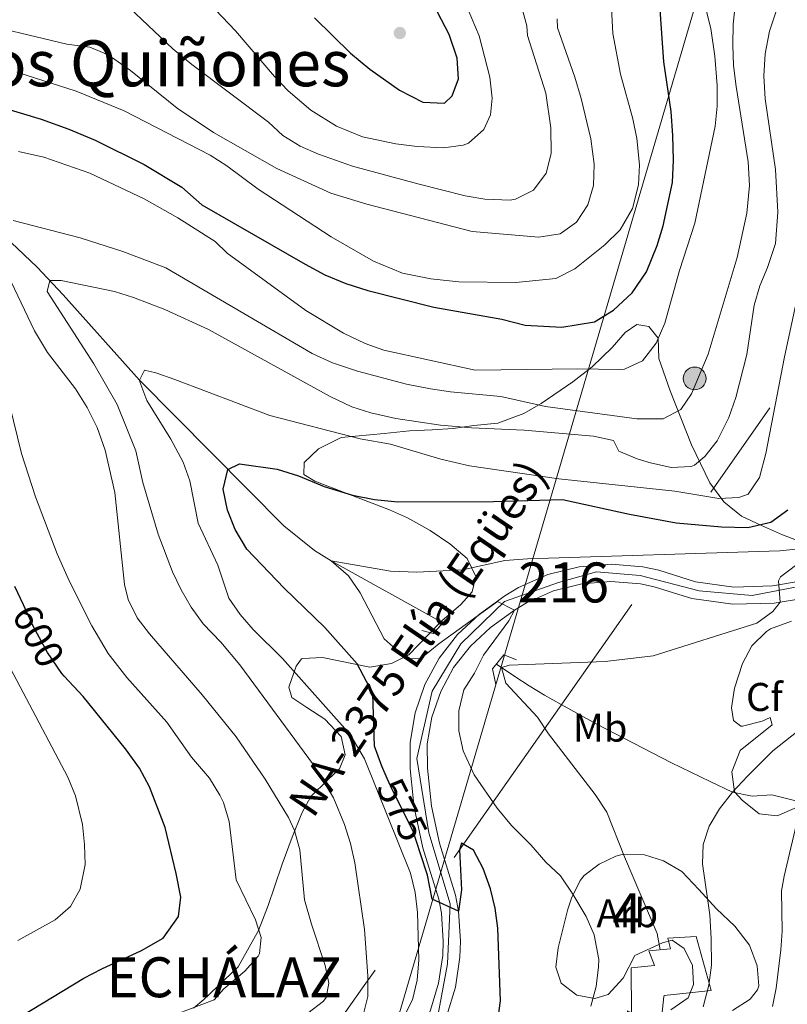
# Model space of a CAD drawing. Units: metres. Extents: x 614002 to 620890, y 4743257 to 4748000.
# Drawn here: x 620590 to 620782, y 4743516 to 4743762 of the extents above; entities that cross this region are included whole.
import ezdxf
from ezdxf.enums import TextEntityAlignment as Align

# ---------------------------------------------------------------- set-up
doc = ezdxf.new("R2010")
doc.units = ezdxf.units.M
doc.header["$MEASUREMENT"] = 0
for name, pattern in [('DGN Style 2', [85.9744, 51.58464, -34.38976]), ('DGN Style 3', [120.36416, 85.9744, -34.38976]), ('DGN Style 4', [137.6450144, 68.77952, -34.38976, 0.0859744, -34.38976]), ('DGN Style 5', [60.18208, 25.79232, -34.38976]), ('DGN Style 7', [171.9488, 77.37696000000001, -34.38976, 25.79232, -34.38976])]:
    doc.linetypes.add(name, pattern=pattern)
for name, color, linetype, lineweight in [('Nivel 11', 7, 'Continuous', 0), ('Nivel 15', 7, 'Continuous', 0), ('Nivel 21', 7, 'Continuous', 0), ('Nivel 22', 7, 'Continuous', 0), ('Nivel 23', 7, 'Continuous', 0), ('Nivel 32', 7, 'Continuous', 0), ('Nivel 33', 7, 'Continuous', 0), ('Nivel 35', 7, 'Continuous', 0), ('Nivel 37', 7, 'Continuous', 0), ('Nivel 4', 7, 'Continuous', 0), ('Nivel 41', 7, 'Continuous', 0), ('Nivel 44', 7, 'Continuous', 0), ('Nivel 45', 7, 'Continuous', 0), ('Nivel 46', 7, 'Continuous', 0), ('Nivel 48', 7, 'Continuous', 0), ('Nivel 5', 7, 'Continuous', 0), ('Nivel 52', 7, 'Continuous', 0), ('Nivel 54', 7, 'Continuous', 0), ('Nivel 57', 7, 'Continuous', 0), ('Nivel 7', 7, 'Continuous', 0)]:
    doc.layers.add(name, color=color, linetype=linetype, lineweight=lineweight)
doc.styles.add('Style-Arial', font='txt')
doc.styles.add('Style-Arial Narrow', font='txt')
doc.styles.add('Style-Helvetica-Narrow-Oblique', font='txt')
doc.styles.add('Style-Times New Roman', font='txt')

# ---------------------------------------------------------------- blocks, each defined once
blk = doc.blocks.new('5PELE_1')
at = {"layer": 'Nivel 32', "linetype": 'Continuous', "lineweight": 0}
h = blk.add_hatch(color=9, dxfattribs=at)
edge = h.paths.add_edge_path()
edge.add_arc((0.001686539500951767, -0.004007060080766678), 2.85, 0, 360)
at = {"layer": 'Nivel 32', "color": 252, "linetype": 'Continuous', "lineweight": 0}
blk.add_circle((0.001686539500951767, -0.004007060080766678, 0.003000000000042746), 2.85, dxfattribs=at)
blk = doc.blocks.new('5PATER_1')
at = {"layer": 'Nivel 7', "linetype": 'Continuous', "lineweight": 0}
h = blk.add_hatch(color=51, dxfattribs=at)
edge = h.paths.add_edge_path()
edge.add_ellipse((0.002933170646429062, 0.00375470332801342), major_axis=(-1.095731442372465, -1.110710699892244), ratio=0.9994222409660318, start_angle=0, end_angle=360)

msp = doc.modelspace()

# ---------------------------------------------------------------- linework, layer by layer
at = {"layer": 'Nivel 11', "color": 142, "linetype": 'DGN Style 3', "lineweight": 13}
for points in [[(620508.0100000016, 4743764.710000001, 606.42), (620509.2199999988, 4743760.07, 605), (620512.9800000004, 4743756.42, 604.94), (620517.4800000004, 4743754.33, 603.98), (620527.2600000016, 4743752.01, 601.36), (620531.8599999994, 4743750.359999999, 600.47), (620533.9400000013, 4743749.109999999, 600), (620549.8099999987, 4743737.49, 596.64), (620568.0700000003, 4743723.220000001, 594.12), (620583.5199999996, 4743710.359999999, 589.12), (620594.1400000006, 4743700.24, 586.12), (620600.6999999993, 4743693.34, 584.3100000000001), (620619.7800000012, 4743671.99, 580), (620655.9299999997, 4743635.560000001, 572.67), (620663.620000001, 4743629.33, 571.03), (620667.7699999996, 4743626.74, 570), (620695.6999999993, 4743611.23, 569.64)], [(620709.120000001, 4743600.939999999, 566.41), (620713.6999999993, 4743597.82, 564.84), (620717.3200000003, 4743595.52, 564.54), (620721.1900000013, 4743593.17, 564.24), (620725.2899999991, 4743590.790000001, 564.12), (620734.0599999987, 4743585.949999999, 563.36), (620752.9600000009, 4743576.26, 561.3000000000001), (620762.6000000015, 4743571.560000001, 560.48), (620768.2399999984, 4743568.880000001, 560), (620773.1000000015, 4743567.859999999, 559.26), (620778.0599999987, 4743568.199999999, 558.63), (620785.75, 4743566.32, 557.46)]]:
    msp.add_polyline3d(points, dxfattribs=at)
at = {"layer": 'Nivel 15', "color": 51, "linetype": 'Continuous', "lineweight": 13}
msp.add_polyline3d([(620731.5700000003, 4743484.699999999, 564.52), (620739.370000001, 4743504.460000001, 566.5), (620736.4100000001, 4743505.74, 567.85), (620738.6099999994, 4743511.26, 567.83), (620741.4499999993, 4743510.060000001, 566.86), (620741.9299999997, 4743514.140000001, 567.1), (620742.9699999988, 4743513.66, 566.74), (620742.8900000006, 4743524.939999999, 567.33), (620748.6499999985, 4743525.5, 565.45), (620747.25, 4743529.18, 565.92), (620752.6900000013, 4743529.66, 563.99), (620752.0500000007, 4743532.380000001, 564.07), (620759.0899999999, 4743532.779999999, 561.4), (620762.8900000006, 4743519.279999999, 559.8000000000001), (620751.0799999982, 4743518, 564.74), (620751.0300000012, 4743517.76, 564.5), (620748.8999999985, 4743497.99, 561.67), (620744.6400000006, 4743484.91, 559.62), (620741.9100000001, 4743480.66, 559.42), (620731.5700000003, 4743484.699999999, 564.52)], dxfattribs=at)
at = {"layer": 'Nivel 21', "color": 7, "linetype": 'Continuous', "lineweight": 13}
for points in [[(620688.3099999987, 4743567.380000001, 573.64), (620687.5599999987, 4743574.68, 573.45), (620687.5, 4743581.34, 572.95), (620688.7600000016, 4743588.75, 573.47), (620691.2199999988, 4743595.84, 573.19), (620694.8000000007, 4743602.439999999, 571.04), (620699.4100000001, 4743608.369999999, 570.34), (620704.9200000018, 4743613.470000001, 569.99), (620711.2399999984, 4743618.01, 569.5600000000001), (620714.6799999997, 4743620.08, 568.85), (620722.0199999996, 4743623.33, 568.91), (620729.8000000007, 4743625.310000001, 569.34), (620737.8099999987, 4743625.970000001, 569.51), (620745.8000000007, 4743625.300000001, 569.4300000000001), (620749.7399999984, 4743624.460000001, 569.24), (620758.9699999988, 4743621.560000001, 568.17), (620768.5700000003, 4743620.220000001, 567.58), (620778.25, 4743620.5, 565.5), (620784.620000001, 4743621.58, 564.29)], [(620696.6400000006, 4743512.75, 577.88), (620698.8599999994, 4743520.109999999, 577.72), (620699.9800000004, 4743527.630000001, 577.91), (620700.1400000006, 4743531.619999999, 578.16), (620699.629999999, 4743539.130000001, 575), (620698.9200000018, 4743543.109999999, 574.7), (620694.8599999994, 4743556.08, 572.7), (620692.8399999999, 4743565.42, 572.6800000000001), (620691.870000001, 4743574.92, 572.45), (620691.8099999987, 4743581, 572.01), (620692.9499999993, 4743587.67, 572.23), (620695.1799999997, 4743594.1, 572.33), (620698.4200000018, 4743600.08, 572), (620702.6000000015, 4743605.439999999, 571.35), (620707.6600000001, 4743610.119999999, 570.79), (620713.6099999994, 4743614.41, 570), (620716.6700000018, 4743616.25, 569.54), (620723.4400000013, 4743619.24, 568.7), (620730.5199999996, 4743621.040000001, 568.32), (620737.8000000007, 4743621.640000001, 568.72), (620745.1700000018, 4743621.02, 568.59), (620748.6400000006, 4743620.290000001, 568.42), (620758.0199999996, 4743617.34, 567.35), (620768.3299999982, 4743615.9, 566.37), (620778.6700000018, 4743616.199999999, 565.3100000000001), (620785.6999999993, 4743617.390000001, 563.61)], [(620778.25, 4743515.23, 556.28), (620779.1600000001, 4743519.869999999, 556.33), (620780.3500000015, 4743529.42, 556.4300000000001), (620780.6099999994, 4743534.09, 556.46), (620780.4800000004, 4743544.220000001, 556.57), (620781.1099999994, 4743547.85, 556.65), (620784.870000001, 4743563.76, 557.17), (620790.1400000006, 4743579.1, 558.57)], [(620691.0300000012, 4743553.869999999, 574.53), (620690.6799999997, 4743554.98, 574.5), (620688.5799999982, 4743564.74, 573.71), (620688.3099999987, 4743567.380000001, 573.64)], [(620566.2899999991, 4743367.369999999, 579.09), (620571.3599999994, 4743376.83, 580), (620580.5, 4743395.439999999, 582.67), (620589.7699999996, 4743415.01, 583.53), (620599.6799999997, 4743437.5, 583.84), (620603.3500000015, 4743444.27, 583.34), (620609.9899999984, 4743453.720000001, 582.44), (620617.879999999, 4743462.140000001, 581.8100000000001), (620630.3000000007, 4743472.279999999, 582.65), (620640.8999999985, 4743478.890000001, 582.5600000000001), (620652.2800000012, 4743484.02, 581.47), (620664.25, 4743487.59, 579.25), (620669.7199999988, 4743490.050000001, 579.1), (620674.879999999, 4743493.109999999, 579.04), (620681.8999999985, 4743498.73, 578.96), (620686.0199999996, 4743503.1, 578.9300000000001), (620689.6099999994, 4743507.91, 578.86), (620692.6000000015, 4743514.300000001, 578.86), (620694.6400000006, 4743521.060000001, 578.73), (620695.6900000013, 4743528.040000001, 578.84), (620695.8299999982, 4743531.560000001, 578.7), (620695.3500000015, 4743538.609999999, 577.09), (620694.7199999988, 4743542.08, 574.86), (620691.0300000012, 4743553.869999999, 574.53)]]:
    msp.add_polyline3d(points, dxfattribs=at)
at = {"layer": 'Nivel 21', "color": 1, "linetype": 'DGN Style 2', "lineweight": 0}
for points in [[(620696.5799999982, 4743615.5, 569.4), (620697.3000000007, 4743612.939999999, 569.5500000000001), (620693.2600000016, 4743608.619999999, 569.79), (620690.4600000009, 4743609.34, 569.71)], [(620714.1400000006, 4743601.98, 565.5500000000001), (620710.9800000004, 4743603.26, 566.98), (620708.1799999997, 4743599.74, 566.69), (620708.9800000004, 4743595.82, 566.21)]]:
    msp.add_polyline3d(points, dxfattribs=at)
at = {"layer": 'Nivel 22', "color": 30, "linetype": 'DGN Style 5', "lineweight": 30, "flags": 128}
for points, elevation in [([(620600.9400000013, 4743597.93), (620600.379999999, 4743598.550000001), (620596.7399999984, 4743603.83), (620593.3000000007, 4743610.23), (620590.7199999988, 4743615.779999999)], 600), ([(620590.7199999988, 4743615.779999999), (620590.7199999988, 4743615.779999999)], 600), ([(620690.129999999, 4743553.42), (620688.2600000016, 4743559.109999999), (620683.0199999996, 4743569.59), (620681.8000000007, 4743572.279999999)], 575), ([(620681.8000000007, 4743572.279999999), (620681.8000000007, 4743572.279999999)], 575), ([(620690.129999999, 4743553.42), (620690.129999999, 4743553.42)], 575)]:
    msp.add_lwpolyline(points, dxfattribs=dict(at, elevation=elevation))
at = {"layer": 'Nivel 23', "color": 7, "linetype": 'DGN Style 4', "lineweight": 0}
msp.add_polyline3d([(620694.2600000016, 4743512, 578.3000000000001), (620696.9200000018, 4743525.890000001, 578.47), (620697.5199999996, 4743540.960000001, 575.09), (620692.1999999993, 4743558.699999999, 573.42), (620689.2399999984, 4743577.32, 572.87), (620693.0799999982, 4743594.16, 572.76), (620700.1799999997, 4743605.98, 570.94), (620711.1099999994, 4743616.619999999, 569.83), (620724.6999999993, 4743621.35, 568.69), (620734.1600000001, 4743624.01, 569.13), (620745.1000000015, 4743623.119999999, 569), (620759.870000001, 4743619.279999999, 567.63), (620773.1700000018, 4743618.1, 566.46), (620788.25, 4743621.060000001, 563.6800000000001), (620799.1799999997, 4743626.369999999, 563.0600000000001), (620807.3000000007, 4743633.630000001, 562.66), (620812.9200000018, 4743638.949999999, 562.19), (620818.2399999984, 4743652.26, 562.0600000000001), (620822.9600000009, 4743673.25, 561.58), (620828.5799999982, 4743701.93, 561.5600000000001), (620838.9299999997, 4743725.880000001, 561.54), (620848.379999999, 4743743.33, 561.77), (620864.3000000007, 4743768.869999999, 562.82)], dxfattribs=at)
at = {"layer": 'Nivel 32', "color": 6, "linetype": 'DGN Style 7', "lineweight": 0, "extrusion": (-0.817568398195039, 0.5755415772715043, 0.01827038873771097), "elevation": 2222658.861582319, "flags": 128}
msp.add_lwpolyline([(-4235951.560625743, -40033.66375081713), (-4236083.662425511, -40029.83311141646), (-4236442.914728992, -40050.52656551573)], dxfattribs=at)
at = {"layer": 'Nivel 33', "color": 7, "linetype": 'Continuous', "lineweight": 0, "extrusion": (0.9305339799789915, -0.2861678288825538, 0.2285048923264086), "elevation": -779740.0426188558, "flags": 128}
msp.add_lwpolyline([(4716778.591604758, 183633.7457502889), (4716395.688155405, 183612.1236903565), (4716253.19567452, 183596.3051762008)], dxfattribs=at)
at = {"layer": 'Nivel 35', "color": 92, "linetype": 'DGN Style 3', "lineweight": 0}
for points in [[(620784.5, 4743631.9, 575.22), (620780.7399999984, 4743633.26, 576.66), (620775.4600000009, 4743635.66, 579.3000000000001), (620770.5, 4743637.98, 580.89), (620766.0199999996, 4743641.5, 583.62), (620762.5399999991, 4743646.300000001, 585.84), (620757.9499999993, 4743655.83, 589.19), (620752.5899999999, 4743669.35, 592.89), (620749.7399999984, 4743677.42, 594.84), (620749.5799999982, 4743682.540000001, 595.5600000000001), (620747.3000000007, 4743685.42, 596.94), (620744.3000000007, 4743685.9, 597.51), (620741.379999999, 4743683.9, 598.11), (620738.0599999987, 4743680.18, 597.84), (620733.0599999987, 4743675.34, 596.82), (620728.2199999988, 4743671.58, 593.34), (620720.3399999999, 4743666.130000001, 590.96), (620715.9699999988, 4743663.65, 589.79), (620709.4600000009, 4743661.26, 588.1800000000001), (620703.5, 4743660.619999999, 586.8000000000001), (620698.3399999999, 4743659.9, 585.12), (620693.0199999996, 4743659.58, 584.13), (620687.3399999999, 4743659.34, 582.09), (620681.0599999987, 4743658.619999999, 580.65), (620670.2699999996, 4743657.68, 577.64), (620664.620000001, 4743654.790000001, 576.96), (620660.9800000004, 4743651.35, 576.6), (620660.9400000013, 4743648.390000001, 576.03), (620663.6999999993, 4743646.710000001, 575.91), (620682.3399999999, 4743639.58, 575.5500000000001), (620686.8999999985, 4743637.57, 575.26), (620692.5599999987, 4743634.34, 574.8100000000001), (620697.5, 4743631.02, 574.36), (620701.7800000012, 4743627.34, 573.48), (620704, 4743622.85, 572.83), (620703.0599999987, 4743619.02, 572.82), (620700.1799999997, 4743615.82, 572.82), (620695.5, 4743611.74, 572.88), (620691.9899999984, 4743608.210000001, 573.3000000000001), (620687.2199999988, 4743603.26, 574.95), (620682.8299999982, 4743601.07, 575.91), (620677.4400000013, 4743600.18, 576.27), (620665.620000001, 4743602.550000001, 577.62), (620660.6600000001, 4743602.369999999, 578.22), (620660.3000000007, 4743602.23, 578.28), (620659.0199999996, 4743600.390000001, 579.1800000000001), (620657.1999999993, 4743595.130000001, 580.17), (620657.8999999985, 4743592.550000001, 580.89), (620661.6900000013, 4743590.09, 583.03), (620666.1799999997, 4743587.189999999, 584.4300000000001), (620670.2600000016, 4743582.790000001, 584.73), (620671.3000000007, 4743578.23, 585.33), (620669.8599999994, 4743574.710000001, 586.41), (620666.8999999985, 4743571.99, 587.37), (620662.6999999993, 4743567.83, 588.33), (620660.4499999993, 4743563.619999999, 589.84), (620657.9699999988, 4743557.619999999, 591.26), (620655.4600000009, 4743550.869999999, 592.29), (620653.5799999982, 4743545.189999999, 594.3000000000001), (620652.0100000016, 4743540.52, 595.26), (620649.5799999982, 4743534.23, 595.71), (620644.4899999984, 4743525.130000001, 595.8000000000001), (620635.9299999997, 4743517.029999999, 595.62), (620633.2899999991, 4743514.790000001, 595.32)], [(620768.7399999984, 4743568.939999999, 561.76), (620768.0199999996, 4743573.960000001, 561.84), (620770.1000000015, 4743579.34, 562.1800000000001), (620778.1400000006, 4743585.74, 562.6), (620777.6600000001, 4743587.58, 563.6800000000001), (620775.620000001, 4743586.619999999, 563.92), (620770.7300000004, 4743585.41, 563.84), (620770.2600000016, 4743585.42, 563.89), (620768.4600000009, 4743586.779999999, 564.19), (620767.9800000004, 4743589.98, 564.61), (620768.6799999997, 4743594.91, 564.94), (620770.7399999984, 4743601.1, 565.0600000000001), (620773.0399999991, 4743605.529999999, 565.38), (620776.7199999988, 4743609.109999999, 565.57), (620777.7399999984, 4743609.74, 565.6), (620783.0199999996, 4743611.66, 565.66)], [(620784.2199999988, 4743565.02, 561.19), (620779.379999999, 4743562.939999999, 561.16), (620774.9200000018, 4743563.449999999, 561.39), (620770.6000000015, 4743566.890000001, 561.66), (620768.7399999984, 4743568.939999999, 561.76)], [(620740.8500000015, 4743522.300000001, 571.9), (620737.0899999999, 4743518.220000001, 572.44), (620733.7300000004, 4743517.26, 572.65), (620729.2100000009, 4743518.060000001, 573.04), (620725.3299999982, 4743521.109999999, 573.74), (620723.9699999988, 4743525.1, 573.73), (620724.6099999994, 4743529.9, 573.34), (620727, 4743539.59, 572.9300000000001), (620727.8999999985, 4743542.380000001, 572.77), (620730.0799999982, 4743546.790000001, 572), (620731.1000000015, 4743548.060000001, 571.57), (620734.8000000007, 4743550.9, 569.76), (620739.0100000016, 4743552.869999999, 567.04), (620740.5799999982, 4743553.26, 566.53), (620746.1799999997, 4743553.18, 566.29), (620750.9400000013, 4743551.710000001, 565.95), (620755.5300000012, 4743549.060000001, 565.49), (620759.7800000012, 4743544.540000001, 564.97), (620764.25, 4743539.66, 564.85), (620768.7699999996, 4743535.34, 564.73), (620772.4899999984, 4743530.619999999, 564.37), (620774.4100000001, 4743525.42, 564.19), (620774.7899999991, 4743520.4, 564.16), (620774.4899999984, 4743519.42, 564.16), (620772.6099999994, 4743517.1, 564.16), (620768.25, 4743514.220000001, 564.25)], [(620752.8099999987, 4743514.380000001, 567.94), (620757.129999999, 4743517.42, 568.48), (620758.4499999993, 4743520.779999999, 568.54), (620758.2100000009, 4743525.5, 568.33), (620756.129999999, 4743529.74, 568.1800000000001), (620753.0899999999, 4743531.82, 568.12), (620750.7300000004, 4743531.18, 568.15), (620743.8099999987, 4743527.98, 569.59), (620740.8500000015, 4743522.300000001, 571.9)]]:
    msp.add_polyline3d(points, dxfattribs=at)
at = {"layer": 'Nivel 4', "color": 30, "linetype": 'Continuous', "lineweight": 30, "flags": 128}
for points, elevation in [([(620750.8200000003, 4743710.619999999), (620753.1799999997, 4743721.42), (620753.4600000009, 4743727.02), (620753.2600000016, 4743733.18), (620752.8599999994, 4743739.26), (620751.0599999987, 4743751.66), (620749.8999999985, 4743768.300000001)], 600), ([(620663.5799999982, 4743762.699999999), (620672.620000001, 4743753.82), (620677.4200000018, 4743749.82), (620684.8999999985, 4743744.540000001), (620690.7399999984, 4743741.58), (620696.1000000015, 4743741.34), (620698.0599999987, 4743743.18), (620699.620000001, 4743747.42), (620699.3399999999, 4743752.540000001), (620697.3000000007, 4743758.460000001), (620694.379999999, 4743764.060000001)], 625.0000000000001), ([(620574.8999999985, 4743743.43), (620595.2199999988, 4743737.35), (620602.1000000015, 4743734.790000001), (620608.6600000001, 4743732.07), (620620.9400000013, 4743725.99), (620630.4200000018, 4743720.310000001), (620635.379999999, 4743715.83), (620661.2199999988, 4743701.02), (620666.2199999988, 4743698.380000001), (620671.4600000009, 4743696.220000001), (620676.8999999985, 4743694.460000001), (620693.4200000018, 4743690.300000001), (620710.5, 4743687.26), (620716.3000000007, 4743685.74), (620725.4600000009, 4743685.26), (620733.6600000001, 4743686.619999999), (620738.4200000018, 4743689.5), (620743.1000000015, 4743693.82), (620746.6600000001, 4743699.1), (620749.3399999999, 4743705.66), (620750.8200000003, 4743710.619999999)], 600), ([(620681.8000000007, 4743572.279999999), (620680.4200000018, 4743575.35), (620678.620000001, 4743580.390000001), (620678.2199999988, 4743593.59), (620674.3000000007, 4743601.029999999), (620666.2199999988, 4743610.07), (620656.0199999996, 4743619.91), (620646.6600000001, 4743629.67), (620643.7399999984, 4743634.630000001), (620641.7800000012, 4743639.43), (620640.6999999993, 4743644.710000001), (620641.8999999985, 4743649.67), (620644.7800000012, 4743651.029999999), (620654.2199999988, 4743649.75), (620659.620000001, 4743648.07), (620666.0199999996, 4743645.35), (620673.1000000015, 4743643.18), (620678.620000001, 4743642.140000001), (620684.4200000018, 4743641.5), (620708.4200000018, 4743641.66), (620725.6600000001, 4743642.140000001), (620742.4600000009, 4743638.460000001), (620754.1000000015, 4743636.300000001), (620765.5, 4743635.26), (620772.0599999987, 4743635.1), (620777.8200000003, 4743636.460000001), (620782.0599999987, 4743639.5)], 575), ([(620590.7199999988, 4743615.779999999), (620588.5799999982, 4743620.390000001)], 600), ([(620582.25, 4743508.07), (620605.8999999985, 4743522.310000001), (620610.3399999999, 4743524.710000001), (620620.2600000016, 4743529.27), (620625.6999999993, 4743532.310000001), (620629.5399999991, 4743537.75), (620630.1000000015, 4743542.630000001), (620628.9800000004, 4743548.550000001), (620626.1799999997, 4743560.07), (620622.3000000007, 4743570.23), (620619.8200000003, 4743574.869999999), (620616.2600000016, 4743579.75), (620605.6600000001, 4743592.790000001), (620600.9400000013, 4743597.93)], 600), ([(620709.370000001, 4743511.26), (620710.1700000018, 4743516.699999999), (620709.4499999993, 4743534.859999999), (620708.7800000012, 4743539.82), (620707.620000001, 4743544.699999999), (620705.8200000003, 4743549.82), (620703.379999999, 4743554.380000001), (620700.379999999, 4743556.140000001), (620699.8599999994, 4743554.460000001), (620700.379999999, 4743544.460000001), (620699.629999999, 4743539.130000001), (620693.0599999987, 4743542.07), (620691.8999999985, 4743548.07), (620690.129999999, 4743553.42)], 575)]:
    msp.add_lwpolyline(points, dxfattribs=dict(at, elevation=elevation))
at = {"layer": 'Nivel 5', "color": 30, "linetype": 'Continuous', "lineweight": 0, "flags": 128}
for points, elevation in [([(620537.6600000001, 4743773.470000001), (620576.3900000006, 4743762.07), (620601.5799999982, 4743756.109999999), (620607.3399999999, 4743755.35), (620611.9699999988, 4743753.449999999), (620617.5399999991, 4743749.449999999), (620629.1999999993, 4743740.060000001), (620638.3399999999, 4743733.99), (620654.1400000006, 4743724.949999999), (620667.6999999993, 4743718.83), (620676.6700000018, 4743716.050000001), (620703.0199999996, 4743709.18), (620719.7800000012, 4743707.74), (620725.0599999987, 4743708.619999999), (620729.1400000006, 4743711.5), (620732, 4743715.869999999), (620733.4600000009, 4743720.699999999), (620733.5799999982, 4743726.029999999), (620732.7800000012, 4743732.380000001), (620730.3200000003, 4743742.5), (620728.7800000012, 4743747.82)], 610), ([(620744.3000000007, 4743732.460000001), (620743.2800000012, 4743737.359999999), (620740.2199999988, 4743748.540000001), (620738.2800000012, 4743758.76), (620737.5399999991, 4743773.02)], 604.9999999999999), ([(620588.1799999997, 4743711.99), (620604.9400000013, 4743707.65), (620615.620000001, 4743704.189999999), (620626.3999999985, 4743700.1), (620662.9899999984, 4743678.689999999), (620668.120000001, 4743676.300000001), (620674.379999999, 4743674.220000001), (620686.6600000001, 4743671.02), (620692.6600000001, 4743669.82), (620697.6000000015, 4743669.08), (620710.2199999988, 4743667.9), (620721.4200000018, 4743665.42), (620744.3000000007, 4743662.300000001), (620750.8599999994, 4743662.300000001), (620755.25, 4743664.689999999), (620757.9800000004, 4743668.540000001), (620762.1600000001, 4743678.5), (620769.379999999, 4743702.710000001), (620771.8399999999, 4743713.779999999), (620772.4699999988, 4743720.74), (620772.1000000015, 4743726.65), (620769.1400000006, 4743745.5), (620768.5, 4743750.779999999), (620768.3000000007, 4743755.82), (620768.4200000018, 4743761.1), (620769.5399999991, 4743771.9)], 590), ([(620589.5, 4743729.189999999), (620595.8599999994, 4743727.83), (620607.370000001, 4743723.810000001), (620620.9600000009, 4743717.34), (620629.379999999, 4743712.630000001), (620638.6999999993, 4743706.710000001), (620641.6999999993, 4743703.75), (620661.4600000009, 4743689.43), (620670.8599999994, 4743683.74), (620676.2600000016, 4743681.18), (620680.9699999988, 4743679.52), (620703.8200000003, 4743674.460000001), (620729.5, 4743674.859999999), (620739.8200000003, 4743674.68), (620741.1799999997, 4743674.779999999), (620745.7100000009, 4743676.859999999), (620749.1000000015, 4743681.26), (620751.3000000007, 4743686.220000001), (620754.9400000013, 4743699.42), (620758.8200000003, 4743711.26), (620763.8599999994, 4743735.58), (620764.370000001, 4743740.560000001), (620764.3900000006, 4743745.699999999), (620763.7800000012, 4743753.040000001), (620762.75, 4743759.960000001), (620759.7800000012, 4743771.98)], 595), ([(620611.0199999996, 4743771.189999999), (620628.1400000006, 4743754.869999999), (620632.8599999994, 4743750.949999999)], 615), ([(620632.8599999994, 4743750.949999999), (620652.0599999987, 4743736.550000001), (620655.6999999993, 4743733.18), (620659.9899999984, 4743730.58), (620664.5599999987, 4743728.529999999), (620673.120000001, 4743725.52), (620689.4600000009, 4743721.1), (620701.3000000007, 4743718.140000001), (620706.2300000004, 4743717.290000001), (620712.5399999991, 4743717.050000001), (620713.9400000013, 4743717.26), (620718.379999999, 4743719.52), (620721.5799999982, 4743723.82), (620722.8099999987, 4743728.699999999), (620722.7800000012, 4743735.140000001), (620721.4600000009, 4743743.82), (620716.9400000013, 4743758.220000001), (620716.7399999984, 4743760.699999999), (620714.7399999984, 4743768.060000001)], 615), ([(620689.3000000007, 4743730.460000001), (620695.8599999994, 4743730.140000001), (620700.7800000012, 4743730.779999999), (620702.1000000015, 4743731.34), (620705.9699999988, 4743734.73), (620707.6600000001, 4743738.380000001), (620708.0199999996, 4743742.540000001), (620707.4600000009, 4743747.82), (620704.7699999996, 4743758.130000001), (620700.2199999988, 4743769.1)], 620), ([(620675.7199999988, 4743512.75), (620676.9699999988, 4743517.73), (620676.9299999997, 4743522.91), (620676.1000000015, 4743534.550000001), (620673.6999999993, 4743551.189999999), (620672.5899999999, 4743556.060000001), (620671.0700000003, 4743560.83), (620668.370000001, 4743567.460000001), (620663.3399999999, 4743575.75), (620644.870000001, 4743600.76), (620640.1400000006, 4743606.390000001), (620635.6999999993, 4743611.029999999), (620632.7600000016, 4743615.16), (620630.2300000004, 4743619.5), (620628.0599999987, 4743624.01), (620624.5, 4743633.41), (620620.620000001, 4743646.390000001), (620618.8999999985, 4743654.310000001), (620614.1799999997, 4743665.91), (620608.3599999994, 4743676.109999999), (620596.6999999993, 4743694.15), (620597.3399999999, 4743696.949999999), (620600.1799999997, 4743696.949999999), (620613.5, 4743694.15), (620618.2699999996, 4743692.67), (620626.1400000006, 4743689.67), (620637.1000000015, 4743684.65), (620667.5, 4743667.91), (620672.8999999985, 4743665.34), (620677.6600000001, 4743663.82), (620683.9400000013, 4743662.380000001), (620695.1400000006, 4743660.75), (620702.8599999994, 4743660.060000001), (620716.1000000015, 4743659.5), (620733.4600000009, 4743657.98), (620738.4200000018, 4743656.859999999), (620739.7399999984, 4743654.220000001), (620744.3500000015, 4743652.300000001), (620747.6999999993, 4743651.26), (620752.8999999985, 4743650.140000001), (620757.8900000006, 4743650.359999999), (620758.7399999984, 4743650.699999999), (620761.3000000007, 4743652.859999999), (620764.3900000006, 4743656.790000001), (620767.2600000016, 4743662.619999999), (620769.0199999996, 4743667.66), (620771.7800000012, 4743678.380000001), (620773.6600000001, 4743690.779999999), (620775.0300000012, 4743695.560000001), (620776.9899999984, 4743700.189999999), (620778.9400000013, 4743706.220000001), (620779.5799999982, 4743714.060000001), (620779, 4743724.74), (620776.4200000018, 4743742.380000001), (620776.0599999987, 4743748.140000001), (620776.379999999, 4743753.66), (620777.5, 4743759.34), (620779.0799999982, 4743764.09)], 585), ([(620638.8200000003, 4743764.710000001), (620643.8599999994, 4743759.43), (620653.5399999991, 4743747.98), (620657.0100000016, 4743744.390000001), (620662.6900000013, 4743739.550000001), (620669.1400000006, 4743735.560000001), (620675.6000000015, 4743732.890000001), (620683.9400000013, 4743731.1), (620689.3000000007, 4743730.460000001)], 620), ([(620728.7800000012, 4743747.82), (620724.4200000018, 4743760.140000001), (620724.3399999999, 4743762.380000001)], 610), ([(620589.0599999987, 4743749.109999999), (620603.9400000013, 4743744.310000001), (620615.9200000018, 4743739.4), (620637.5, 4743728.310000001), (620641.6900000013, 4743725.6), (620649.5, 4743719.75), (620667.7399999984, 4743707.9), (620678.370000001, 4743701.77), (620685.5799999982, 4743698.77), (620692.6700000018, 4743697.369999999), (620699.75, 4743696.560000001), (620713.9800000004, 4743696.460000001), (620723.9800000004, 4743697.4), (620728.7199999988, 4743699.859999999), (620736.2800000012, 4743705.9), (620740.1000000015, 4743709.58), (620743.1799999997, 4743714.939999999), (620744.6999999993, 4743720.859999999), (620744.9299999997, 4743725.869999999), (620744.3000000007, 4743732.460000001)], 605), ([(620684.8299999982, 4743510.449999999), (620688.129999999, 4743516.949999999), (620689.3200000003, 4743521.800000001), (620689.7300000004, 4743526.890000001), (620689.379999999, 4743538.790000001), (620688.8099999987, 4743543.76), (620687.6400000006, 4743548.640000001), (620676.1400000006, 4743577.220000001), (620672.5599999987, 4743583.33), (620655.5799999982, 4743602.310000001), (620648.2399999984, 4743609.58), (620644.9600000009, 4743613.359999999), (620642.1799999997, 4743617.43), (620639.379999999, 4743625.67), (620634.5, 4743636.23), (620632.379999999, 4743646.790000001), (620630.7199999988, 4743651.5), (620627.6600000001, 4743657.25), (620621.6600000001, 4743666.869999999), (620619.8500000015, 4743671.560000001), (620619.7800000012, 4743671.99), (620621.0599999987, 4743674.470000001), (620623.8999999985, 4743673.83), (620628.6000000015, 4743672.130000001), (620652.4200000018, 4743663.109999999), (620675.0599999987, 4743657.34), (620682.5799999982, 4743655.98), (620695.2199999988, 4743652.220000001), (620702.4200000018, 4743650.540000001), (620724.7399999984, 4743647.26), (620753.7800000012, 4743644.220000001), (620764.8200000003, 4743642.369999999), (620769.8399999999, 4743642.59), (620772.1000000015, 4743643.5), (620774.9600000009, 4743647.640000001), (620776.5899999999, 4743653.619999999), (620781.2300000004, 4743677.859999999), (620787.4299999997, 4743706.41)], 580.0000000000001), ([(620661.9299999997, 4743513.59), (620665.8599999994, 4743516.57), (620666.5300000012, 4743517.51), (620667.2100000009, 4743521.109999999), (620666.2899999991, 4743525.51), (620662.8000000007, 4743535.859999999), (620661.1099999994, 4743541.93), (620659.9400000013, 4743554.470000001), (620658.5700000003, 4743559.290000001), (620657.1000000015, 4743562.550000001), (620651.2199999988, 4743572.1), (620643.9800000004, 4743582.710000001), (620635.5, 4743593.27), (620622.3000000007, 4743608.470000001), (620619.2199999988, 4743612.550000001), (620616.9200000018, 4743617.08), (620616.0199999996, 4743620.869999999), (620613.5799999982, 4743643.91), (620611.1700000018, 4743654.51), (620609.1600000001, 4743660.109999999), (620606.6600000001, 4743665.17), (620603.75, 4743669.82), (620596.7699999996, 4743678.92), (620593.5, 4743684.310000001), (620586.8200000003, 4743698.390000001)], 590), ([(620626.129999999, 4743512.23), (620638.4899999984, 4743516.869999999), (620640.8900000006, 4743519.67), (620646.1700000018, 4743524.07), (620649.4600000009, 4743527.800000001), (620649.8599999994, 4743528.470000001), (620650.2600000016, 4743532.470000001), (620648.8200000003, 4743536.949999999), (620644.0100000016, 4743546.98), (620642.2199999988, 4743561.51), (620640.8000000007, 4743566.279999999), (620639.9400000013, 4743568.15), (620637.3500000015, 4743572.42), (620632.7800000012, 4743577.67), (620626.620000001, 4743586.390000001), (620616.6000000015, 4743597.560000001), (620611.9800000004, 4743603.619999999), (620607.8200000003, 4743610.470000001), (620602.2600000016, 4743621.6), (620599.2100000009, 4743628.5), (620593.7399999984, 4743642.790000001), (620590.25, 4743653.66), (620585.1900000013, 4743674.380000001)], 595), ([(620732.7300000004, 4743515.34), (620734.0500000007, 4743520.220000001), (620734.7100000009, 4743525.199999999), (620734.7300000004, 4743527.02), (620733.6099999994, 4743533.18), (620731.6000000015, 4743537.77), (620728.2600000016, 4743543.34), (620725.1799999997, 4743547.98), (620721.4800000004, 4743551.35), (620717.7399999984, 4743555.66), (620712.8999999985, 4743560.540000001), (620709.3000000007, 4743564.859999999), (620703.5599999987, 4743573.26), (620700.7800000012, 4743579.26), (620699.6999999993, 4743584.220000001), (620699.7300000004, 4743589.23), (620700.9299999997, 4743594.529999999), (620703.6600000001, 4743598.699999999), (620705.9299999997, 4743603.16), (620712.2199999988, 4743611.74), (620713.6099999994, 4743614.41), (620709.379999999, 4743616.619999999), (620694.7300000004, 4743606.029999999), (620690.2199999988, 4743602.300000001), (620687.4600000009, 4743602.220000001), (620684.7800000012, 4743603.9), (620681.0500000007, 4743607.279999999), (620675.0599999987, 4743618.790000001), (620672.1000000015, 4743623.029999999), (620667.7699999996, 4743626.74), (620682.5799999982, 4743624.220000001), (620689.1799999997, 4743623.98), (620700.620000001, 4743624.540000001), (620711.2199999988, 4743626.83), (620716.8900000006, 4743627.25), (620780.0599999987, 4743629.26), (620785.6999999993, 4743629.9)], 570), ([(620750.1099999994, 4743529.439999999), (620749.379999999, 4743533.540000001), (620741.1799999997, 4743552.699999999), (620736.7899999991, 4743563.869999999), (620733.8599999994, 4743568.290000001), (620722.1400000006, 4743583.5), (620719.370000001, 4743587.68), (620711.5, 4743596.140000001), (620710.379999999, 4743600.060000001), (620712.379999999, 4743600.699999999), (620736.3399999999, 4743601.58), (620748.3299999982, 4743602.960000001), (620774.3000000007, 4743611.18), (620778.3399999999, 4743614.1), (620780.1799999997, 4743616.460000001), (620779.7199999988, 4743621.74), (620780.2600000016, 4743622.779999999), (620792.0599999987, 4743631.66)], 565), ([(620589.3399999999, 4743531.75), (620598.6999999993, 4743536.949999999), (620602.5399999991, 4743540.23), (620604.9499999993, 4743544.609999999), (620606.1799999997, 4743550.790000001), (620606.0599999987, 4743555.779999999), (620605.5, 4743560.790000001), (620603.7399999984, 4743567.99), (620601.8599999994, 4743572.619999999), (620587.5300000012, 4743599.82)], 605), ([(620760.8900000006, 4743515.16), (620762.2899999991, 4743520.619999999), (620762.9200000018, 4743525.59), (620762.8999999985, 4743532.26), (620762.5, 4743538.17), (620760.6999999993, 4743550.939999999), (620760.879999999, 4743555.76), (620762.3999999985, 4743560.34), (620764.9499999993, 4743564.710000001), (620768.2399999984, 4743568.880000001), (620771.9600000009, 4743572.880000001), (620778.3399999999, 4743579.26), (620786.2100000009, 4743585.49)], 560)]:
    msp.add_lwpolyline(points, dxfattribs=dict(at, elevation=elevation))
at = {"layer": 'Nivel 52', "color": 1, "linetype": 'Continuous', "lineweight": 13}
msp.add_polyline3d([(620731.5700000003, 4743484.699999999, 564.52), (620741.9100000001, 4743480.66, 559.42), (620744.6400000006, 4743484.91, 559.62), (620748.8999999985, 4743497.99, 561.67), (620751.0300000012, 4743517.76, 564.5), (620751.0799999982, 4743518, 564.74), (620762.8900000006, 4743519.279999999, 559.8000000000001), (620759.0899999999, 4743532.779999999, 561.4), (620752.0500000007, 4743532.380000001, 564.07), (620752.6900000013, 4743529.66, 563.99), (620747.25, 4743529.18, 565.92), (620748.6499999985, 4743525.5, 565.45), (620742.8900000006, 4743524.939999999, 567.33), (620742.9699999988, 4743513.66, 566.74), (620741.9299999997, 4743514.140000001, 567.1), (620741.4499999993, 4743510.060000001, 566.86), (620738.6099999994, 4743511.26, 567.83), (620736.4100000001, 4743505.74, 567.85), (620739.370000001, 4743504.460000001, 566.5)], close=True, dxfattribs=at)
at = {"layer": 'Nivel 54', "color": 9, "linetype": 'Continuous', "lineweight": 0}
for points in [[(620784.620000001, 4743621.58, 564.29), (620778.25, 4743620.5, 565.5), (620768.5700000003, 4743620.220000001, 567.58), (620758.9699999988, 4743621.560000001, 568.17), (620749.7399999984, 4743624.460000001, 569.24), (620745.8000000007, 4743625.300000001, 569.4300000000001), (620737.8099999987, 4743625.970000001, 569.51), (620729.8000000007, 4743625.310000001, 569.34), (620722.0199999996, 4743623.33, 568.91), (620714.6799999997, 4743620.08, 568.85), (620711.2399999984, 4743618.01, 569.5600000000001), (620704.9200000018, 4743613.470000001, 569.99), (620699.4100000001, 4743608.369999999, 570.34), (620694.8000000007, 4743602.439999999, 571.04), (620691.2199999988, 4743595.84, 573.19), (620688.7600000016, 4743588.75, 573.47), (620687.5, 4743581.34, 572.95), (620687.5599999987, 4743574.68, 573.45), (620688.3099999987, 4743567.380000001, 573.64), (620688.5799999982, 4743564.74, 573.71), (620690.6799999997, 4743554.98, 574.5), (620691.0300000012, 4743553.869999999, 574.53), (620694.7199999988, 4743542.08, 574.86), (620695.3500000015, 4743538.609999999, 577.09), (620695.8299999982, 4743531.560000001, 578.7), (620695.6900000013, 4743528.040000001, 578.84), (620694.6400000006, 4743521.060000001, 578.73), (620692.6000000015, 4743514.300000001, 578.86)], [(620696.6400000006, 4743512.75, 577.88), (620698.8599999994, 4743520.109999999, 577.72), (620699.9800000004, 4743527.630000001, 577.91), (620700.1400000006, 4743531.619999999, 578.16), (620699.629999999, 4743539.130000001, 575), (620698.9200000018, 4743543.109999999, 574.7), (620694.8599999994, 4743556.08, 572.7), (620692.8399999999, 4743565.42, 572.6800000000001), (620691.870000001, 4743574.92, 572.45), (620691.8099999987, 4743581, 572.01), (620692.9499999993, 4743587.67, 572.23), (620695.1799999997, 4743594.1, 572.33), (620698.4200000018, 4743600.08, 572), (620702.6000000015, 4743605.439999999, 571.35), (620707.6600000001, 4743610.119999999, 570.79), (620713.6099999994, 4743614.41, 570), (620716.6700000018, 4743616.25, 569.54), (620723.4400000013, 4743619.24, 568.7), (620730.5199999996, 4743621.040000001, 568.32), (620737.8000000007, 4743621.640000001, 568.72), (620745.1700000018, 4743621.02, 568.59), (620748.6400000006, 4743620.290000001, 568.42), (620758.0199999996, 4743617.34, 567.35), (620768.3299999982, 4743615.9, 566.37), (620778.6700000018, 4743616.199999999, 565.3100000000001), (620785.6999999993, 4743617.390000001, 563.61)]]:
    msp.add_polyline3d(points, dxfattribs=at)
at = {"layer": 'Nivel 57', "color": 92, "linetype": 'DGN Style 3', "lineweight": 0}
for points in [[(620633.2899999991, 4743514.790000001, 595.32), (620635.9299999997, 4743517.029999999, 595.62), (620644.4899999984, 4743525.130000001, 595.8000000000001), (620649.5799999982, 4743534.23, 595.71), (620652.0100000016, 4743540.52, 595.26), (620653.5799999982, 4743545.189999999, 594.3000000000001), (620655.4600000009, 4743550.869999999, 592.29), (620657.9699999988, 4743557.619999999, 591.26), (620660.4499999993, 4743563.619999999, 589.84), (620662.6999999993, 4743567.83, 588.33), (620666.8999999985, 4743571.99, 587.37), (620669.8599999994, 4743574.710000001, 586.41), (620671.3000000007, 4743578.23, 585.33), (620670.2600000016, 4743582.790000001, 584.73), (620666.1799999997, 4743587.189999999, 584.4300000000001), (620661.6900000013, 4743590.09, 583.03), (620657.8999999985, 4743592.550000001, 580.89), (620657.1999999993, 4743595.130000001, 580.17), (620659.0199999996, 4743600.390000001, 579.1800000000001), (620660.3000000007, 4743602.23, 578.28), (620660.6600000001, 4743602.369999999, 578.22), (620665.620000001, 4743602.550000001, 577.62), (620677.4400000013, 4743600.18, 576.27), (620682.8299999982, 4743601.07, 575.91), (620687.2199999988, 4743603.26, 574.95), (620691.9899999984, 4743608.210000001, 573.3000000000001), (620695.5, 4743611.74, 572.88), (620700.1799999997, 4743615.82, 572.82), (620703.0599999987, 4743619.02, 572.82), (620704, 4743622.85, 572.83), (620701.7800000012, 4743627.34, 573.48), (620697.5, 4743631.02, 574.36), (620692.5599999987, 4743634.34, 574.8100000000001), (620686.8999999985, 4743637.57, 575.26), (620682.3399999999, 4743639.58, 575.5500000000001), (620663.6999999993, 4743646.710000001, 575.91), (620660.9400000013, 4743648.390000001, 576.03), (620660.9800000004, 4743651.35, 576.6), (620664.620000001, 4743654.790000001, 576.96), (620670.2699999996, 4743657.68, 577.64), (620681.0599999987, 4743658.619999999, 580.65), (620687.3399999999, 4743659.34, 582.09), (620693.0199999996, 4743659.58, 584.13), (620698.3399999999, 4743659.9, 585.12), (620703.5, 4743660.619999999, 586.8000000000001), (620709.4600000009, 4743661.26, 588.1800000000001), (620715.9699999988, 4743663.65, 589.79), (620720.3399999999, 4743666.130000001, 590.96), (620728.2199999988, 4743671.58, 593.34), (620733.0599999987, 4743675.34, 596.82), (620738.0599999987, 4743680.18, 597.84), (620741.379999999, 4743683.9, 598.11), (620744.3000000007, 4743685.9, 597.51), (620747.3000000007, 4743685.42, 596.94), (620749.5799999982, 4743682.540000001, 595.5600000000001), (620749.7399999984, 4743677.42, 594.84), (620752.5899999999, 4743669.35, 592.89), (620757.9499999993, 4743655.83, 589.19), (620762.5399999991, 4743646.300000001, 585.84), (620766.0199999996, 4743641.5, 583.62), (620770.5, 4743637.98, 580.89), (620775.4600000009, 4743635.66, 579.3000000000001), (620780.7399999984, 4743633.26, 576.66), (620784.5, 4743631.9, 575.22)], [(620783.0199999996, 4743611.66, 565.66), (620777.7399999984, 4743609.74, 565.6), (620776.7199999988, 4743609.109999999, 565.57), (620773.0399999991, 4743605.529999999, 565.38), (620770.7399999984, 4743601.1, 565.0600000000001), (620768.6799999997, 4743594.91, 564.94), (620767.9800000004, 4743589.98, 564.61), (620768.4600000009, 4743586.779999999, 564.19), (620770.2600000016, 4743585.42, 563.89), (620770.7300000004, 4743585.41, 563.84), (620775.620000001, 4743586.619999999, 563.92), (620777.6600000001, 4743587.58, 563.6800000000001), (620778.1400000006, 4743585.74, 562.6), (620770.1000000015, 4743579.34, 562.1800000000001), (620768.0199999996, 4743573.960000001, 561.84), (620768.7399999984, 4743568.939999999, 561.76), (620770.6000000015, 4743566.890000001, 561.66), (620774.9200000018, 4743563.449999999, 561.39), (620779.379999999, 4743562.939999999, 561.16), (620784.2199999988, 4743565.02, 561.19)], [(620768.25, 4743514.220000001, 564.25), (620772.6099999994, 4743517.1, 564.16), (620774.4899999984, 4743519.42, 564.16), (620774.7899999991, 4743520.4, 564.16), (620774.4100000001, 4743525.42, 564.19), (620772.4899999984, 4743530.619999999, 564.37), (620768.7699999996, 4743535.34, 564.73), (620764.25, 4743539.66, 564.85), (620759.7800000012, 4743544.540000001, 564.97), (620755.5300000012, 4743549.060000001, 565.49), (620750.9400000013, 4743551.710000001, 565.95), (620746.1799999997, 4743553.18, 566.29), (620740.5799999982, 4743553.26, 566.53), (620739.0100000016, 4743552.869999999, 567.04), (620734.8000000007, 4743550.9, 569.76), (620731.1000000015, 4743548.060000001, 571.57), (620730.0799999982, 4743546.790000001, 572), (620727.8999999985, 4743542.380000001, 572.77), (620727, 4743539.59, 572.9300000000001), (620724.6099999994, 4743529.9, 573.34), (620723.9699999988, 4743525.1, 573.73), (620725.3299999982, 4743521.109999999, 573.74), (620729.2100000009, 4743518.060000001, 573.04), (620733.7300000004, 4743517.26, 572.65), (620737.0899999999, 4743518.220000001, 572.44), (620740.8500000015, 4743522.300000001, 571.9), (620743.8099999987, 4743527.98, 569.59), (620750.7300000004, 4743531.18, 568.15), (620753.0899999999, 4743531.82, 568.12), (620756.129999999, 4743529.74, 568.1800000000001), (620758.2100000009, 4743525.5, 568.33), (620758.4499999993, 4743520.779999999, 568.54), (620757.129999999, 4743517.42, 568.48), (620752.8099999987, 4743514.380000001, 567.94)]]:
    msp.add_polyline3d(points, dxfattribs=at)

# ---------------------------------------------------------------- block references
at = {"layer": 'Nivel 32', "color": 252, "linetype": 'Continuous', "lineweight": 0}
msp.add_blockref('5PELE_1', (620758.7399999984, 4743672.42, 590.3000000000001), dxfattribs=at)
at = {"layer": 'Nivel 7', "color": 51, "linetype": 'Continuous', "lineweight": 0}
msp.add_blockref('5PATER_1', (620684.9400000013, 4743758.859999999, 627.65), dxfattribs=at)

# ---------------------------------------------------------------- texts
at = {"layer": 'Nivel 37', "color": 92, "linetype": 'Continuous', "lineweight": 0}
for s, style, p in [('Cf', 'Style-Arial', (620776.1987632252, 4743592.70998, 562.13)), ('Mb', 'Style-Arial Narrow', (620735.0948305838, 4743585.019979998, 563.28)), ('Arb', 'Style-Arial', (620741.8869193234, 4743538.589979999, 566.67))]:
    msp.add_text(s, height=6.99996, dxfattribs=dict(at, style=style)).set_placement(p, align=Align.MIDDLE_CENTER)
at = {"layer": 'Nivel 41', "color": 7, "linetype": 'Continuous', "lineweight": 0, "style": 'Style-Helvetica-Narrow-Oblique'}
for s, height, rotation, p in [('600', 6.99996, 298.2580296141374, (620594.4884549715, 4743608.004088502, 600)), ('575', 6.9999, 296.5650511700229, (620685.5508649312, 4743564.514396252, 575))]:
    msp.add_text(s, height=height, rotation=rotation, dxfattribs=at).set_placement(p, align=Align.MIDDLE_CENTER)
at = {"layer": 'Nivel 44', "color": 1, "linetype": 'Continuous', "lineweight": 0, "style": 'Style-Times New Roman'}
msp.add_text('NA-2375 Elía (Eqües)', height=7.999980000000001, rotation=55.60385834737163, dxfattribs=at).set_placement((620689.4352397472, 4743607.414009867, 569.85), align=Align.MIDDLE_CENTER)
at = {"layer": 'Nivel 45', "color": 7, "linetype": 'Continuous', "lineweight": 0, "style": 'Style-Times New Roman'}
msp.add_text('Los Quiñones', height=11.49996, dxfattribs=at).set_placement((620623.0312637612, 4743751.28998, 612.25), align=Align.MIDDLE_CENTER)
at = {"layer": 'Nivel 46', "color": 7, "linetype": 'Continuous', "lineweight": 0, "style": 'Style-Times New Roman'}
msp.add_text('ECHÁLAZ', height=9.99996, dxfattribs=at).set_placement((620611.5300000012, 4743517.560000001, 605))
at = {"layer": 'Nivel 48', "color": 7, "linetype": 'Continuous', "lineweight": 0, "style": 'Style-Arial Narrow'}
msp.add_text('216', height=9.99996, dxfattribs=at).set_placement((620725.9546221048, 4743621.359979998, 568.61), align=Align.MIDDLE_CENTER)
at = {"layer": 'Nivel 48', "color": 92, "linetype": 'Continuous', "lineweight": 0, "style": 'Style-Arial Narrow'}
msp.add_text('4', height=9.99996, dxfattribs=at).set_placement((620741.889578525, 4743538.589979999, 566.67), align=Align.MIDDLE_CENTER)

doc.saveas('drawing.dxf')
